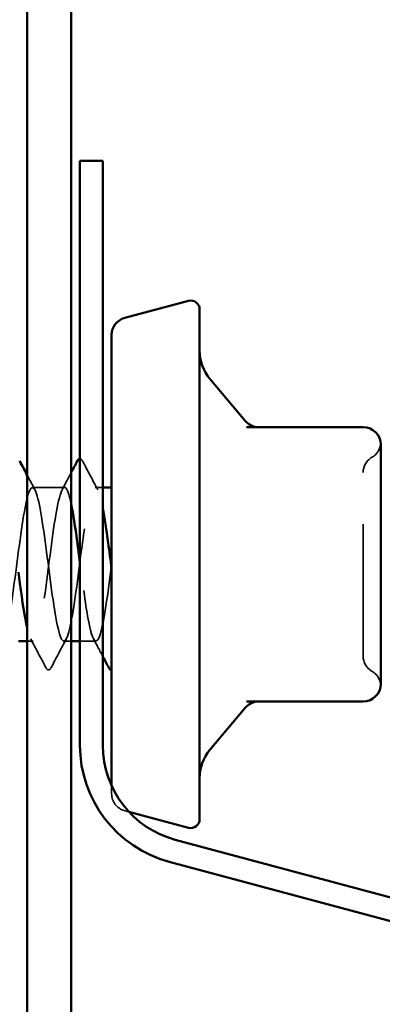
# Model space of a CAD drawing. Units: inches. Extents: x 0.6 to 33.4, y 0.6 to 21.4.
# Drawn here: x 14.3 to 14.5, y 8.6 to 9.4 of the extents above; entities that cross this region are included whole.
import ezdxf

# ---------------------------------------------------------------- set-up
doc = ezdxf.new("R2010")
doc.units = ezdxf.units.IN
doc.header["$LTSCALE"] = 2
doc.header["$MEASUREMENT"] = 0
doc.linetypes.add('DASHED', pattern=[0.2067, 0.1654, -0.0413])
doc.layers.add('Hidden (ANSI)', color=7, linetype='DASHED', lineweight=35)
doc.layers.add('Visible (ANSI)', color=7, linetype='Continuous', lineweight=50)

msp = doc.modelspace()

# ---------------------------------------------------------------- linework, layer by layer
at = {"layer": 'Hidden (ANSI)', "ltscale": 0.023028}
msp.add_line((14.29217, 9.011666), (14.267884, 9.011666), dxfattribs=at)
at = {"layer": 'Hidden (ANSI)', "ltscale": 0.005342}
msp.add_line((14.321217, 9.011666), (14.315503, 9.011666), dxfattribs=at)
at = {"layer": 'Hidden (ANSI)', "ltscale": 0.004163}
msp.add_line((14.26836, 8.894999), (14.263884, 8.894999), dxfattribs=at)
at = {"layer": 'Hidden (ANSI)', "ltscale": 0.005161}
msp.add_line((14.297217, 8.894999), (14.291694, 8.894999), dxfattribs=at)
at = {"layer": 'Hidden (ANSI)', "ltscale": 0.011419}
msp.add_line((14.315979, 8.894999), (14.303884, 8.894999), dxfattribs=at)
at = {"layer": 'Hidden (ANSI)', "ltscale": 0.04316}
msp.add_line((14.327884, 8.785303), (14.327884, 8.779405), dxfattribs=at)
at = {"layer": 'Hidden (ANSI)', "ltscale": 0.003059}
msp.add_line((14.337766, 8.766526), (14.34097, 8.765668), dxfattribs=at)
at = {"layer": 'Hidden (ANSI)', "ltscale": 0.012243}
for centre, start, end in [((14.518551, 9.046002), 300, 355.692815), ((14.518551, 8.860663), 4.307185, 60)]:
    msp.add_arc(centre, 0.013333, start, end, dxfattribs=at)
at = {"layer": 'Hidden (ANSI)', "ltscale": 0.013197}
for centre, start, end in [((14.531884, 9.022908), 120, 180), ((14.531884, 8.883757), 180, 240)]:
    msp.add_arc(centre, 0.013333, start, end, dxfattribs=at)
at = {"layer": 'Hidden (ANSI)', "ltscale": 0.016522}
msp.add_arc((14.341217, 8.779405), 0.013333, 180, 255, dxfattribs=at)
at = {"layer": 'Hidden (ANSI)', "ltscale": 0.013543}
msp.add_open_spline([(14.303884, 9.033332), (14.304718, 9.03331), (14.305307, 9.032604), (14.3058, 9.031671)], degree=3, dxfattribs=at)
at = {"layer": 'Hidden (ANSI)', "ltscale": 0.023355}
for points in [[(14.3058, 9.031671), (14.309636, 9.024413), (14.313483, 9.01716), (14.317359, 9.009925)], [(14.278063, 8.874994), (14.274228, 8.882252), (14.270381, 8.889504), (14.266504, 8.89674)], [(14.29355, 8.89674), (14.289673, 8.889504), (14.285826, 8.882252), (14.281991, 8.874994)]]:
    msp.add_open_spline(points, degree=3, dxfattribs=at)
at = {"layer": 'Hidden (ANSI)', "ltscale": 0.011752}
msp.add_open_spline([(14.263884, 9.020905), (14.26583, 9.017241), (14.267781, 9.013581), (14.26974, 9.009925)], degree=3, dxfattribs=at)
at = {"layer": 'Hidden (ANSI)', "ltscale": 0.01388}
msp.add_open_spline([(14.290313, 9.009925), (14.292624, 9.014237), (14.294924, 9.018556), (14.297217, 9.022878)], degree=3, dxfattribs=at)
at = {"layer": 'Hidden (ANSI)', "ltscale": 0.208106}
msp.add_open_spline([(14.518551, 8.883757), (14.518551, 8.883749), (14.518551, 8.885881), (14.518551, 8.894845), (14.518551, 8.902737), (14.518551, 8.921494), (14.518551, 8.931927), (14.518551, 8.953078), (14.518551, 8.963593), (14.518551, 8.9826), (14.518551, 8.991112), (14.518551, 9.004744), (14.518551, 9.010124), (14.518551, 9.017696), (14.518551, 9.02019), (14.518551, 9.02247), (14.518551, 9.022908), (14.518551, 9.022908)], degree=3, knots=[-0.82777906, -0.82777906, -0.82777906, -0.82777906, -0.7159463, -0.7159463, -0.57868516, -0.57868516, -0.45365814, -0.45365814, -0.3364116, -0.3364116, -0.22840143, -0.22840143, -0.13335649, -0.13335649, -0.05129096, -0.05129096, 0, 0, 0, 0], dxfattribs=at)
at = {"layer": 'Hidden (ANSI)', "ltscale": 1.072024}
msp.add_open_spline([(12.890551, 9.005121), (12.890764, 9.00438), (12.890976, 9.003573), (12.891189, 9.0027), (12.894087, 8.990821), (12.896984, 8.967406), (12.899881, 8.945319), (12.902778, 8.923231), (12.905675, 8.903666), (12.908572, 8.897371), (12.911469, 8.891077), (12.914367, 8.898393), (12.917264, 8.915301), (12.920161, 8.93221), (12.923058, 8.957795), (12.925955, 8.978001), (12.928852, 8.998208), (12.931749, 9.011943), (12.934647, 9.011661), (12.937544, 9.011379), (12.940441, 8.997095), (12.943338, 8.976656), (12.946235, 8.956217), (12.949132, 8.930729), (12.952029, 8.914194), (12.954927, 8.897659), (12.957824, 8.890972), (12.960721, 8.897806), (12.963618, 8.90464), (12.966515, 8.924625), (12.969412, 8.946783), (12.972309, 8.968942), (12.975207, 8.992073), (12.978104, 9.00347), (12.981001, 9.014868), (12.983898, 9.013915), (12.986795, 9.001135), (12.989692, 8.988354), (12.992589, 8.964439), (12.995487, 8.942526), (12.998384, 8.920613), (13.001281, 8.901889), (13.004178, 8.896639), (13.007075, 8.891389), (13.009972, 8.899898), (13.012869, 8.917491), (13.015767, 8.935085), (13.018664, 8.96081), (13.021561, 8.980536), (13.024458, 9.000262), (13.027355, 9.01292), (13.030252, 9.011557), (13.033149, 9.010193), (13.036047, 8.994883), (13.038944, 8.974035), (13.041841, 8.953188), (13.044738, 8.927933), (13.047635, 8.912143), (13.050532, 8.896353), (13.05343, 8.890883), (13.056327, 8.898738), (13.059224, 8.906594), (13.062121, 8.927349), (13.065018, 8.949602), (13.067915, 8.971856), (13.070812, 8.994403), (13.07371, 9.004857), (13.076607, 9.015312), (13.079504, 9.013108), (13.082401, 8.999457), (13.085298, 8.985806), (13.088195, 8.961446), (13.091092, 8.939759), (13.09399, 8.918072), (13.096887, 8.900232), (13.099784, 8.896039), (13.102681, 8.891847), (13.105578, 8.901528), (13.108475, 8.919765), (13.111372, 8.938003), (13.11427, 8.963808), (13.117167, 8.983007), (13.120064, 9.002205), (13.122961, 9.013756), (13.125858, 9.011315), (13.128755, 9.008874), (13.131652, 8.992573), (13.13455, 8.971366), (13.137447, 8.95016), (13.140344, 8.925196), (13.143241, 8.910188), (13.146138, 8.89518), (13.149035, 8.890941), (13.151932, 8.899799), (13.15483, 8.908657), (13.157727, 8.930134), (13.160624, 8.95243), (13.163521, 8.974726), (13.166418, 8.996636), (13.169315, 9.006123), (13.172212, 9.01561), (13.17511, 9.012161), (13.178007, 8.997671), (13.180904, 8.98318), (13.183801, 8.958433), (13.186698, 8.937023), (13.189595, 8.915614), (13.192492, 8.8987), (13.19539, 8.895575), (13.198287, 8.892449), (13.201184, 8.903281), (13.204081, 8.922119), (13.206978, 8.940957), (13.209875, 8.966782), (13.212772, 8.985407), (13.21567, 9.004033), (13.218567, 9.01445), (13.221464, 9.010937), (13.224361, 9.007424), (13.227258, 8.990171), (13.230155, 8.968655), (13.233053, 8.947139), (13.23595, 8.922525), (13.238847, 8.908335), (13.241744, 8.894144), (13.244641, 8.891146), (13.247538, 8.900986), (13.250435, 8.910826), (13.253333, 8.932973), (13.25623, 8.95526), (13.259127, 8.977546), (13.262024, 8.998767), (13.264921, 9.007264), (13.267818, 9.015762), (13.270715, 9.011076), (13.273613, 8.99578), (13.27651, 8.980485), (13.279407, 8.955409), (13.282304, 8.934326), (13.285201, 8.913244), (13.288098, 8.897297), (13.290995, 8.895246), (13.293893, 8.893195), (13.29679, 8.905151), (13.299687, 8.924545), (13.302584, 8.94394), (13.305481, 8.969723), (13.308378, 8.987732), (13.311275, 9.005741), (13.314173, 9.015001), (13.31707, 9.010424), (13.319967, 9.005847), (13.322864, 8.987682), (13.325761, 8.965907), (13.328658, 8.944132), (13.331555, 8.919927), (13.334453, 8.906587), (13.33735, 8.893248), (13.340247, 8.891497), (13.343144, 8.902296), (13.346041, 8.913095), (13.348938, 8.93586), (13.351835, 8.958085), (13.354733, 8.98031), (13.35763, 9.000792), (13.360527, 9.008279), (13.363424, 9.015766), (13.366321, 9.009854), (13.369218, 8.99379), (13.372115, 8.977726), (13.375013, 8.952379), (13.37791, 8.931674), (13.380807, 8.910969), (13.383704, 8.896026), (13.386601, 8.895054), (13.389498, 8.894083), (13.392395, 8.907134), (13.395293, 8.92704), (13.39819, 8.946945), (13.401087, 8.972627), (13.403984, 8.989977), (13.406881, 9.007327), (13.409778, 9.015406), (13.412676, 9.009776), (13.415573, 9.004146), (13.41847, 8.985112), (13.421367, 8.96313), (13.424264, 8.941147), (13.427161, 8.917407), (13.430058, 8.90495), (13.432956, 8.892493), (13.435853, 8.891993), (13.43875, 8.903726), (13.441647, 8.915459), (13.444544, 8.938788), (13.447441, 8.960899), (13.450338, 8.983009), (13.453236, 9.002704), (13.456133, 9.009164), (13.45903, 9.015624), (13.461927, 9.0085), (13.464824, 8.991704), (13.467721, 8.974909), (13.470618, 8.949352), (13.473516, 8.929073), (13.476413, 8.908794), (13.47931, 8.89489), (13.482207, 8.895), (13.485104, 8.895109), (13.488001, 8.909226), (13.490898, 8.929596), (13.493796, 8.949965), (13.496693, 8.975484), (13.49959, 8.992135), (13.502487, 9.008785), (13.505384, 9.015665), (13.508281, 9.008995), (13.511178, 9.002326), (13.514076, 8.982467), (13.516973, 8.960329), (13.51987, 8.938191), (13.522767, 8.914972), (13.525664, 8.903427), (13.528561, 8.891881), (13.531458, 8.892634), (13.534356, 8.905273), (13.537253, 8.917911), (13.54015, 8.941751), (13.543047, 8.963695), (13.545944, 8.985639), (13.548841, 9.004501), (13.551738, 9.009918), (13.554636, 9.015335), (13.557533, 9.007015), (13.56043, 8.989528), (13.563327, 8.972041), (13.566224, 8.946334), (13.569121, 8.926529), (13.572018, 8.906723), (13.574916, 8.893891), (13.577813, 8.895082), (13.58071, 8.896273), (13.583607, 8.911422), (13.586504, 8.932208), (13.589401, 8.952994), (13.592298, 8.97829), (13.595196, 8.994201), (13.598093, 9.010113), (13.60099, 9.015777), (13.603887, 9.008084), (13.606784, 9.00039), (13.609681, 8.979754), (13.612579, 8.957513), (13.615476, 8.935271), (13.618373, 8.912627), (13.62127, 8.902021), (13.624167, 8.891414), (13.627064, 8.893418), (13.629961, 8.906933), (13.632859, 8.920447), (13.635756, 8.94474), (13.638653, 8.966467), (13.64155, 8.988193), (13.644447, 9.006177), (13.647344, 9.010539), (13.650241, 9.014901), (13.653139, 9.005405), (13.656036, 8.987267), (13.658933, 8.96913), (13.66183, 8.943333), (13.664727, 8.924048), (13.667624, 8.904762), (13.670521, 8.893032), (13.673419, 8.895302), (13.676316, 8.897571), (13.679213, 8.913717), (13.68211, 8.93487), (13.685007, 8.956023), (13.687904, 8.981037), (13.690801, 8.996172), (13.693699, 9.011307), (13.696596, 9.015743), (13.699493, 9.007043), (13.70239, 8.998343), (13.705287, 8.976979), (13.708184, 8.954686), (13.711081, 8.932393), (13.713979, 8.910378), (13.716876, 8.900735), (13.719773, 8.891092), (13.72267, 8.894343), (13.725567, 8.908702), (13.728464, 8.923061), (13.731361, 8.94775), (13.734259, 8.969208), (13.737156, 8.990665), (13.740053, 9.007729), (13.74295, 9.011025), (13.745847, 9.014321), (13.748744, 9.003672), (13.751641, 8.984926), (13.754539, 8.966181), (13.757436, 8.940355), (13.760333, 8.921635), (13.76323, 8.902916), (13.766127, 8.892315), (13.769024, 8.895658), (13.771921, 8.899001), (13.774819, 8.916105), (13.777716, 8.937575), (13.780613, 8.959045), (13.78351, 8.983719), (13.786407, 8.998042), (13.789304, 9.012364), (13.792202, 9.015561), (13.795099, 9.005876), (13.797996, 8.996191), (13.800893, 8.974148), (13.80379, 8.951856), (13.806687, 8.929564), (13.809584, 8.90823), (13.812482, 8.899574), (13.815379, 8.890917), (13.818276, 8.895407), (13.821173, 8.910576), (13.82407, 8.925745), (13.826967, 8.950773), (13.829864, 8.971911), (13.832762, 8.993049), (13.835659, 9.009152), (13.838556, 9.011375), (13.841453, 9.013598), (13.84435, 9.00182), (13.847247, 8.982511), (13.850144, 8.963202), (13.853042, 8.937408), (13.855939, 8.919298), (13.858836, 8.901188), (13.861733, 8.891742), (13.86463, 8.89615), (13.867527, 8.900558), (13.870424, 8.918581), (13.873322, 8.940317), (13.876219, 8.962054), (13.879116, 8.986329), (13.882013, 8.999806), (13.88491, 9.013283), (13.887807, 9.015234), (13.890704, 9.004586), (13.893602, 8.993938), (13.896499, 8.971268), (13.899396, 8.94903), (13.902293, 8.926792), (13.90519, 8.906189), (13.908087, 8.898539), (13.910984, 8.890889), (13.913882, 8.896607), (13.916779, 8.912551), (13.919676, 8.928495), (13.922573, 8.953802), (13.92547, 8.974571), (13.928367, 8.995339), (13.931264, 9.010445), (13.934162, 9.011589), (13.937059, 9.012733), (13.939956, 8.999854), (13.942853, 8.980027), (13.94575, 8.9602), (13.948647, 8.934498), (13.951544, 8.91704), (13.954442, 8.899582), (13.957339, 8.891314), (13.960236, 8.896777), (13.963133, 8.902239), (13.96603, 8.921138), (13.968927, 8.94309), (13.971825, 8.965043), (13.974722, 8.988861), (13.977619, 9.001461), (13.980516, 9.014061), (13.983413, 9.01476), (13.98631, 9.003175), (13.989207, 8.991589), (13.992105, 8.968346), (13.995002, 8.946214), (13.997899, 8.924081), (14.000796, 8.904258), (14.003693, 8.897633), (14.00659, 8.891008), (14.009487, 8.89794), (14.012385, 8.914622), (14.015282, 8.931303), (14.018179, 8.95683), (14.021076, 8.977181), (14.023973, 8.997531), (14.02687, 9.011603), (14.029767, 9.011665), (14.032665, 9.011728), (14.035562, 8.997779), (14.038459, 8.97748), (14.041356, 8.957182), (14.044253, 8.931633), (14.04715, 8.914868), (14.050047, 8.898104), (14.052945, 8.891031), (14.055842, 8.897536), (14.058739, 8.904041), (14.061636, 8.923771), (14.064533, 8.945888), (14.06743, 8.968004), (14.070327, 8.99131), (14.073225, 9.003003), (14.076122, 9.014696), (14.079019, 9.014142), (14.081916, 9.001646), (14.084813, 8.98915), (14.08771, 8.965388), (14.090607, 8.943414), (14.093505, 8.92144), (14.096402, 8.902442), (14.099299, 8.896858), (14.102196, 8.891273), (14.105093, 8.899404), (14.10799, 8.916784), (14.110887, 8.934163), (14.113785, 8.95985), (14.116682, 8.979734), (14.119579, 8.999619), (14.122476, 9.012623), (14.125373, 9.011605), (14.12827, 9.010586), (14.131167, 8.995599), (14.134065, 8.974877), (14.136962, 8.954154), (14.139859, 8.928818), (14.142756, 8.912787), (14.145653, 8.896755), (14.14855, 8.890895), (14.151447, 8.898427), (14.154345, 8.905959), (14.157242, 8.926473), (14.160139, 8.948702), (14.163036, 8.970931), (14.165933, 8.99367), (14.16883, 9.004428), (14.171728, 9.015186), (14.174625, 9.013381), (14.177522, 9.000004), (14.180419, 8.986627), (14.183316, 8.962403), (14.186213, 8.940638), (14.18911, 8.918873), (14.192008, 8.900747), (14.194905, 8.896216), (14.197802, 8.891685), (14.200699, 8.900995), (14.203596, 8.919031), (14.206493, 8.937068), (14.20939, 8.962855), (14.212288, 8.982226), (14.215185, 9.001597), (14.218082, 9.013505), (14.220979, 9.011407), (14.223876, 9.009309), (14.226773, 8.99332), (14.22967, 8.972222), (14.232568, 8.951125), (14.235465, 8.926062), (14.238362, 8.9108), (14.241259, 8.895539), (14.244156, 8.890906), (14.247053, 8.899447), (14.24995, 8.907988), (14.252848, 8.929239), (14.255745, 8.951528), (14.258642, 8.973816), (14.261539, 8.995934), (14.264436, 9.005733), (14.267333, 9.015531), (14.27023, 9.012478), (14.273128, 8.998252), (14.276025, 8.984026), (14.278922, 8.959395), (14.281819, 8.937892), (14.284716, 8.916388), (14.287613, 8.899175), (14.29051, 8.895708), (14.293408, 8.892242), (14.296305, 8.902709), (14.299202, 8.92136), (14.302099, 8.940011), (14.304996, 8.965837), (14.307893, 8.98465), (14.31079, 9.003463), (14.313688, 9.014244), (14.316585, 9.011073), (14.318129, 9.009382), (14.319673, 9.003776), (14.321217, 8.995665)], degree=3, knots=[-192.7304261, -192.7304261, -192.7304261, -192.7304261, -192.6461478, -192.6461478, -192.6461478, -191.4993399, -191.4993399, -191.4993399, -190.3525321, -190.3525321, -190.3525321, -189.2057242, -189.2057242, -189.2057242, -188.0589163, -188.0589163, -188.0589163, -186.9121085, -186.9121085, -186.9121085, -185.7653006, -185.7653006, -185.7653006, -184.6184928, -184.6184928, -184.6184928, -183.4716849, -183.4716849, -183.4716849, -182.324877, -182.324877, -182.324877, -181.1780692, -181.1780692, -181.1780692, -180.0312613, -180.0312613, -180.0312613, -178.8844534, -178.8844534, -178.8844534, -177.7376456, -177.7376456, -177.7376456, -176.5908377, -176.5908377, -176.5908377, -175.4440299, -175.4440299, -175.4440299, -174.297222, -174.297222, -174.297222, -173.1504141, -173.1504141, -173.1504141, -172.0036063, -172.0036063, -172.0036063, -170.8567984, -170.8567984, -170.8567984, -169.7099905, -169.7099905, -169.7099905, -168.5631827, -168.5631827, -168.5631827, -167.4163748, -167.4163748, -167.4163748, -166.269567, -166.269567, -166.269567, -165.1227591, -165.1227591, -165.1227591, -163.9759512, -163.9759512, -163.9759512, -162.8291434, -162.8291434, -162.8291434, -161.6823355, -161.6823355, -161.6823355, -160.5355276, -160.5355276, -160.5355276, -159.3887198, -159.3887198, -159.3887198, -158.2419119, -158.2419119, -158.2419119, -157.0951041, -157.0951041, -157.0951041, -155.9482962, -155.9482962, -155.9482962, -154.8014883, -154.8014883, -154.8014883, -153.6546805, -153.6546805, -153.6546805, -152.5078726, -152.5078726, -152.5078726, -151.3610647, -151.3610647, -151.3610647, -150.2142569, -150.2142569, -150.2142569, -149.067449, -149.067449, -149.067449, -147.9206412, -147.9206412, -147.9206412, -146.7738333, -146.7738333, -146.7738333, -145.6270254, -145.6270254, -145.6270254, -144.4802176, -144.4802176, -144.4802176, -143.3334097, -143.3334097, -143.3334097, -142.1866018, -142.1866018, -142.1866018, -141.039794, -141.039794, -141.039794, -139.8929861, -139.8929861, -139.8929861, -138.7461783, -138.7461783, -138.7461783, -137.5993704, -137.5993704, -137.5993704, -136.4525625, -136.4525625, -136.4525625, -135.3057547, -135.3057547, -135.3057547, -134.1589468, -134.1589468, -134.1589468, -133.0121389, -133.0121389, -133.0121389, -131.8653311, -131.8653311, -131.8653311, -130.7185232, -130.7185232, -130.7185232, -129.5717154, -129.5717154, -129.5717154, -128.4249075, -128.4249075, -128.4249075, -127.2780996, -127.2780996, -127.2780996, -126.1312918, -126.1312918, -126.1312918, -124.9844839, -124.9844839, -124.9844839, -123.837676, -123.837676, -123.837676, -122.6908682, -122.6908682, -122.6908682, -121.5440603, -121.5440603, -121.5440603, -120.3972525, -120.3972525, -120.3972525, -119.2504446, -119.2504446, -119.2504446, -118.1036367, -118.1036367, -118.1036367, -116.9568289, -116.9568289, -116.9568289, -115.810021, -115.810021, -115.810021, -114.6632131, -114.6632131, -114.6632131, -113.5164053, -113.5164053, -113.5164053, -112.3695974, -112.3695974, -112.3695974, -111.2227896, -111.2227896, -111.2227896, -110.0759817, -110.0759817, -110.0759817, -108.9291738, -108.9291738, -108.9291738, -107.782366, -107.782366, -107.782366, -106.6355581, -106.6355581, -106.6355581, -105.4887502, -105.4887502, -105.4887502, -104.3419424, -104.3419424, -104.3419424, -103.1951345, -103.1951345, -103.1951345, -102.0483267, -102.0483267, -102.0483267, -100.9015188, -100.9015188, -100.9015188, -99.7547109, -99.7547109, -99.7547109, -98.6079031, -98.6079031, -98.6079031, -97.4610952, -97.4610952, -97.4610952, -96.3142873, -96.3142873, -96.3142873, -95.1674795, -95.1674795, -95.1674795, -94.0206716, -94.0206716, -94.0206716, -92.8738638, -92.8738638, -92.8738638, -91.7270559, -91.7270559, -91.7270559, -90.580248, -90.580248, -90.580248, -89.4334402, -89.4334402, -89.4334402, -88.2866323, -88.2866323, -88.2866323, -87.1398244, -87.1398244, -87.1398244, -85.9930166, -85.9930166, -85.9930166, -84.8462087, -84.8462087, -84.8462087, -83.6994009, -83.6994009, -83.6994009, -82.552593, -82.552593, -82.552593, -81.4057851, -81.4057851, -81.4057851, -80.2589773, -80.2589773, -80.2589773, -79.1121694, -79.1121694, -79.1121694, -77.9653615, -77.9653615, -77.9653615, -76.8185537, -76.8185537, -76.8185537, -75.6717458, -75.6717458, -75.6717458, -74.524938, -74.524938, -74.524938, -73.3781301, -73.3781301, -73.3781301, -72.2313222, -72.2313222, -72.2313222, -71.0845144, -71.0845144, -71.0845144, -69.9377065, -69.9377065, -69.9377065, -68.7908986, -68.7908986, -68.7908986, -67.6440908, -67.6440908, -67.6440908, -66.4972829, -66.4972829, -66.4972829, -65.3504751, -65.3504751, -65.3504751, -64.2036672, -64.2036672, -64.2036672, -63.0568593, -63.0568593, -63.0568593, -61.9100515, -61.9100515, -61.9100515, -60.7632436, -60.7632436, -60.7632436, -59.6164357, -59.6164357, -59.6164357, -58.4696279, -58.4696279, -58.4696279, -57.32282, -57.32282, -57.32282, -56.1760122, -56.1760122, -56.1760122, -55.0292043, -55.0292043, -55.0292043, -53.8823964, -53.8823964, -53.8823964, -52.7355886, -52.7355886, -52.7355886, -51.5887807, -51.5887807, -51.5887807, -50.4419728, -50.4419728, -50.4419728, -49.295165, -49.295165, -49.295165, -48.1483571, -48.1483571, -48.1483571, -47.0015493, -47.0015493, -47.0015493, -45.8547414, -45.8547414, -45.8547414, -44.7079335, -44.7079335, -44.7079335, -43.5611257, -43.5611257, -43.5611257, -42.4143178, -42.4143178, -42.4143178, -41.2675099, -41.2675099, -41.2675099, -40.1207021, -40.1207021, -40.1207021, -38.9738942, -38.9738942, -38.9738942, -37.8270863, -37.8270863, -37.8270863, -36.6802785, -36.6802785, -36.6802785, -35.5334706, -35.5334706, -35.5334706, -34.3866628, -34.3866628, -34.3866628, -33.2398549, -33.2398549, -33.2398549, -32.093047, -32.093047, -32.093047, -30.9462392, -30.9462392, -30.9462392, -29.7994313, -29.7994313, -29.7994313, -28.6526234, -28.6526234, -28.6526234, -27.5058156, -27.5058156, -27.5058156, -26.3590077, -26.3590077, -26.3590077, -25.2121999, -25.2121999, -25.2121999, -24.065392, -24.065392, -24.065392, -22.9185841, -22.9185841, -22.9185841, -21.7717763, -21.7717763, -21.7717763, -20.6249684, -20.6249684, -20.6249684, -19.4781605, -19.4781605, -19.4781605, -18.3313527, -18.3313527, -18.3313527, -17.1845448, -17.1845448, -17.1845448, -16.037737, -16.037737, -16.037737, -14.8909291, -14.8909291, -14.8909291, -13.7441212, -13.7441212, -13.7441212, -12.5973134, -12.5973134, -12.5973134, -11.4505055, -11.4505055, -11.4505055, -10.3036976, -10.3036976, -10.3036976, -9.1568898, -9.1568898, -9.1568898, -8.0100819, -8.0100819, -8.0100819, -6.8632741, -6.8632741, -6.8632741, -5.7164662, -5.7164662, -5.7164662, -4.5696583, -4.5696583, -4.5696583, -3.9584067, -3.9584067, -3.9584067, -3.9584067], dxfattribs=at)
at = {"layer": 'Hidden (ANSI)', "ltscale": 0.245727}
msp.add_open_spline([(14.297217, 8.999003), (14.295851, 9.005509), (14.294485, 9.009897), (14.293118, 9.011209), (14.290221, 9.013993), (14.287324, 9.0028), (14.284427, 8.98378), (14.28153, 8.96476), (14.278633, 8.938941), (14.275735, 8.920508), (14.272838, 8.902074), (14.269941, 8.892023), (14.267044, 8.895877), (14.265991, 8.897277), (14.264937, 8.900489), (14.263884, 8.905047)], degree=3, knots=[4.0463713, 4.0463713, 4.0463713, 4.0463713, 4.5872315, 4.5872315, 4.5872315, 5.7340393, 5.7340393, 5.7340393, 6.8808472, 6.8808472, 6.8808472, 8.027655, 8.027655, 8.027655, 8.4446011, 8.4446011, 8.4446011, 8.4446011], dxfattribs=at)
at = {"layer": 'Hidden (ANSI)', "ltscale": 0.176913}
msp.add_open_spline([(14.327884, 8.953332), (14.324987, 8.931033), (14.32209, 8.909338), (14.319193, 8.900164), (14.316295, 8.89099), (14.313398, 8.894835), (14.310501, 8.909586), (14.308295, 8.920816), (14.30609, 8.937905), (14.303884, 8.954827)], degree=3, knots=[0, 0, 0, 0, 1.1468079, 1.1468079, 1.1468079, 2.2936157, 2.2936157, 2.2936157, 3.1667254, 3.1667254, 3.1667254, 3.1667254], dxfattribs=at)
at = {"layer": 'Hidden (ANSI)', "ltscale": 0.014267}
msp.add_open_spline([(14.321217, 8.883428), (14.318861, 8.88787), (14.316497, 8.892308), (14.314123, 8.89674)], degree=3, dxfattribs=at)
at = {"layer": 'Hidden (ANSI)', "ltscale": 0.027706}
msp.add_open_spline([(14.281991, 8.874994), (14.2815, 8.874064), (14.280939, 8.87337), (14.279195, 8.873295), (14.278577, 8.874021), (14.278063, 8.874994)], degree=3, knots=[0, 0, 0, 0, 0.05425934, 0.05425934, 0.11103282, 0.11103282, 0.11103282, 0.11103282], dxfattribs=at)
at = {"layer": 'Visible (ANSI)', "color": 1, "true_color": 0xff0000}
for p, q in [((14.263884, 6.319217), (14.263884, 10.435883)), ((14.297217, 6.319217), (14.297217, 10.435883))]:
    msp.add_line(p, q, dxfattribs=at)
at = {"layer": 'Visible (ANSI)', "color": 96, "true_color": 0x008000}
for p, q in [((14.303884, 9.259217), (14.321217, 9.259217)), ((14.303884, 9.259217), (14.303884, 8.815999)), ((14.321217, 8.815999), (14.321217, 9.259217)), ((14.779382, 8.636452), (14.376065, 8.744521)), ((14.371579, 8.727778), (14.774896, 8.619709))]:
    msp.add_line(p, q, dxfattribs=at)
at = {"layer": 'Visible (ANSI)'}
for p, q in [((14.337766, 9.140139), (14.386159, 9.153105)), ((14.394551, 9.146666), (14.394551, 8.759999)), ((14.327884, 9.12726), (14.327884, 8.785303)), ((14.429153, 9.062095), (14.402349, 9.094038)), ((14.518551, 9.057332), (14.430013, 9.057332)), ((14.531884, 9.01526), (14.531884, 9.043999)), ((14.327884, 9.011666), (14.321217, 9.011666)), ((14.531884, 8.953332), (14.531884, 8.982071)), ((14.531884, 8.924594), (14.531884, 8.953332)), ((14.263884, 8.894999), (14.257217, 8.894999)), ((14.303884, 8.894999), (14.297217, 8.894999)), ((14.531884, 8.862666), (14.531884, 8.891404)), ((14.430013, 8.849332), (14.518551, 8.849332)), ((14.429153, 8.84457), (14.402349, 8.812626)), ((14.34097, 8.765668), (14.386159, 8.75356))]:
    msp.add_line(p, q, dxfattribs=at)
for centre, radius, start, end in [((14.387884, 9.146666), 0.006667, 0, 105), ((14.341217, 9.12726), 0.013333, 105, 180), ((14.427884, 9.115465), 0.033333, 180, 220), ((14.439367, 9.070666), 0.013333, 220, 270), ((14.518551, 9.043999), 0.013333, 0, 90), ((14.518551, 8.862666), 0.013333, 270, 0), ((14.439367, 8.835999), 0.013333, 90, 140), ((14.427884, 8.7912), 0.033333, 140, 180), ((14.387884, 8.759999), 0.006667, 255, 0)]:
    msp.add_arc(centre, radius, start, end, dxfattribs=at)
at = {"layer": 'Visible (ANSI)', "color": 96, "true_color": 0x008000}
for radius in [0.091333, 0.074]:
    msp.add_arc((14.395217, 8.815999), radius, 180, 255, dxfattribs=at)
at = {"layer": 'Visible (ANSI)'}
for points in [[(14.258181, 9.031671), (14.260079, 9.02808), (14.261979, 9.024491), (14.263884, 9.020905)], [(14.297217, 9.022878), (14.298772, 9.025808), (14.300323, 9.028739), (14.301872, 9.031671)], [(14.325682, 8.874994), (14.324196, 8.877806), (14.322708, 8.880618), (14.321217, 8.883428)]]:
    msp.add_open_spline(points, degree=3, dxfattribs=at)
for points, knots in [([(14.301872, 9.031671), (14.302364, 9.032601), (14.302925, 9.033294), (14.303813, 9.033333), (14.303849, 9.033333), (14.303884, 9.033332)], [0, 0, 0, 0, 0.054259337, 0.054259337, 0.056566331, 0.056566331, 0.056566331, 0.056566331]), ([(14.531884, 9.01526), (14.531884, 9.015178), (14.531884, 9.015095), (14.531882, 9.009926), (14.531846, 9.004633), (14.531846, 8.9937), (14.531882, 8.988079), (14.531884, 8.982258), (14.531884, 8.982164), (14.531884, 8.982071)], [-0.00116807, -0.00116807, -0.00116807, -0.00116807, 0, 0, 0.07173611, 0.07173611, 0.14347223, 0.14347223, 0.1446403, 0.1446403, 0.1446403, 0.1446403]), ([(14.303884, 8.954827), (14.303193, 8.960132), (14.302501, 8.96542), (14.30181, 8.970506), (14.300279, 8.981766), (14.298748, 8.991714), (14.297217, 8.999003)], [3.16672539, 3.16672539, 3.16672539, 3.16672539, 3.44042359, 3.44042359, 3.44042359, 4.04637134, 4.04637134, 4.04637134, 4.04637134]), ([(14.321217, 8.995665), (14.32257, 8.988558), (14.323923, 8.979528), (14.325276, 8.969524), (14.326145, 8.963096), (14.327015, 8.956347), (14.327884, 8.94967)], [-3.95840674, -3.95840674, -3.95840674, -3.95840674, -3.42285047, -3.42285047, -3.42285047, -3.0787608, -3.0787608, -3.0787608, -3.0787608]), ([(14.263884, 8.905047), (14.26204, 8.913026), (14.260196, 8.925133), (14.258353, 8.938883), (14.257974, 8.941704), (14.257596, 8.944575), (14.257217, 8.947465)], [8.44460105, 8.44460105, 8.44460105, 8.44460105, 9.1744629, 9.1744629, 9.1744629, 9.324247, 9.324247, 9.324247, 9.324247]), ([(14.531884, 8.924594), (14.531884, 8.9245), (14.531884, 8.924407), (14.531882, 8.918586), (14.531846, 8.912965), (14.531846, 8.902032), (14.531882, 8.896738), (14.531884, 8.89157), (14.531884, 8.891487), (14.531884, 8.891404)], [-0.00116807, -0.00116807, -0.00116807, -0.00116807, 0, 0, 0.07173611, 0.07173611, 0.14347223, 0.14347223, 0.1446403, 0.1446403, 0.1446403, 0.1446403]), ([(14.327884, 8.873353), (14.327048, 8.873208), (14.32636, 8.873837), (14.325797, 8.874782), (14.325739, 8.874886), (14.325682, 8.874994)], [0, 0, 0, 0, 0.054273346, 0.054273346, 0.06058429, 0.06058429, 0.06058429, 0.06058429])]:
    msp.add_open_spline(points, degree=3, knots=knots, dxfattribs=at)

doc.saveas('drawing.dxf')
